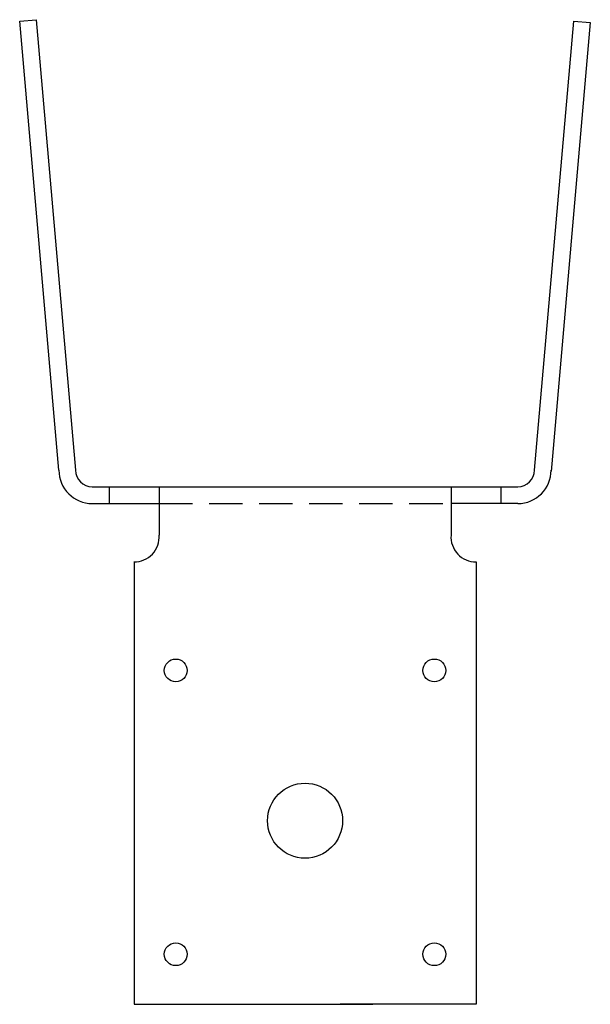
# Model space of a CAD drawing. Extents: x -3.08 to 1.2, y -3.87 to 3.5.
import ezdxf

# ---------------------------------------------------------------- set-up
doc = ezdxf.new("R2010")
doc.units = 0
doc.header["$MEASUREMENT"] = 0
doc.linetypes.add('HIDDEN', pattern=[0.375, 0.25, -0.125])
doc.layers.get('0').update_dxf_attribs({"linetype": 'CONTINUOUS'})

msp = doc.modelspace()

# ---------------------------------------------------------------- linework, layer by layer
for p, q in [((-3.0759, 3.4872), (-2.9514, 3.4981)), ((-2.7817, 0.125), (-3.0759, 3.4872)), ((-2.9514, 3.4981), (-2.6567, 0.125)), ((0.7808, 0.125), (1.0749, 3.4872)), ((1.1994, 3.4763), (0.9053, 0.1141)), ((1.0749, 3.4872), (1.1994, 3.4763)), ((-2.5317, 0), (0.6558, 0)), ((-2.4057, 0), (-2.4057, -0.125)), ((-2.0317, 0), (-2.0317, -0.3613)), ((0.1558, 0), (0.1558, -0.3613)), ((0.5298, 0), (0.5298, -0.125)), ((-2.5317, -0.125), (-2.0317, -0.125)), ((0.6558, -0.125), (0.1558, -0.125)), ((-2.2192, -0.5625), (-2.2192, -3.875)), ((0.3433, -0.5625), (0.3433, -3.875)), ((-2.2192, -3.875), (-0.4311, -3.875)), ((0.3433, -3.875), (-0.6737, -3.875))]:
    msp.add_line(p, q)
at = {"linetype": 'HIDDEN'}
msp.add_line((-2.0317, -0.125), (0.1558, -0.125), dxfattribs=at)
for centre, radius in [((-1.9067, -1.375), 0.0855), ((0.0308, -1.375), 0.0855), ((-0.9377, -2.5), 0.281), ((-1.9067, -3.5), 0.0855), ((0.0308, -3.5), 0.0855)]:
    msp.add_circle(centre, radius)
for centre, radius, start, end in [((-2.5317, 0.125), 0.25, 180, 270), ((-2.5317, 0.125), 0.125, 180, 270), ((0.6558, 0.125), 0.25, 270, 0), ((0.6558, 0.125), 0.125, 270, 0), ((-2.2187, -0.375), 0.1875, 269.69442, 4.18522), ((0.3428, -0.375), 0.1875, 175.81478, 270.30558)]:
    msp.add_arc(centre, radius, start, end)

doc.saveas('drawing.dxf')
